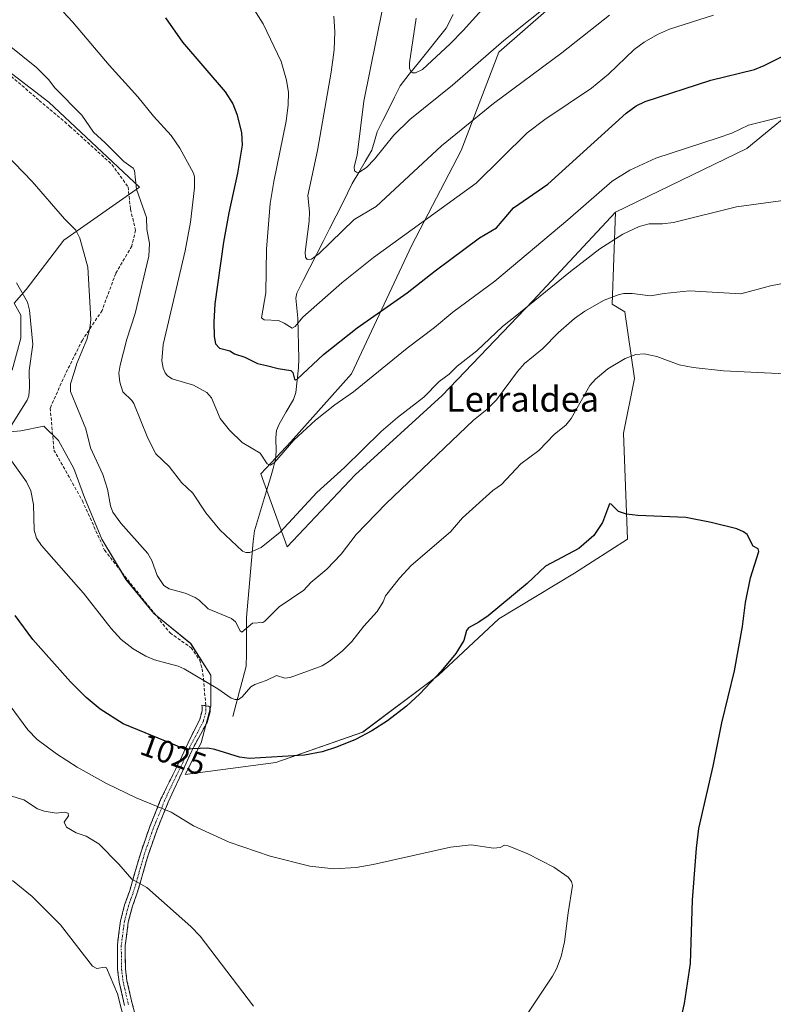
# Model space of a CAD drawing. Units: metres. Extents: x 647879 to 651336, y 4753159 to 4755546.
# Drawn here: x 649372 to 649612, y 4754060 to 4754373 of the extents above; entities that cross this region are included whole.
import ezdxf
from ezdxf.enums import TextEntityAlignment as Align

# ---------------------------------------------------------------- set-up
doc = ezdxf.new("R2010")
doc.units = ezdxf.units.M
doc.header["$MEASUREMENT"] = 0
doc.linetypes.add('TRAZO_Y_PUNTO', pattern=[1, 0.5, -0.25, 0, -0.25])
doc.linetypes.add('TRAZOSX2', pattern=[1.5, 1, -0.5])
for name, color, linetype, lineweight in [('Arbolado forestal CxS', 92, 'Continuous', 0), ('Camino', 19, 'TRAZOSX2', 0), ('Camino Cxs', 19, 'Continuous', 0), ('Camino eje', 19, 'TRAZO_Y_PUNTO', 0), ('Corriente natural lineal', 142, 'Continuous', 13), ('Curva de nivel maestra', 36, 'Continuous', 30), ('Curva de nivel normal', 36, 'Continuous', 0), ('Prado CxS', 92, 'Continuous', 0), ('Rótulo de curva de nivel directora', 19, 'Continuous', 0), ('Senda', 19, 'TRAZOSX2', 0), ('Texto cartográfico', 19, 'Continuous', 0)]:
    doc.layers.add(name, color=color, linetype=linetype, lineweight=lineweight)
doc.styles.add('Arial', font='txt', dxfattribs={"height": 0.2})

# ---------------------------------------------------------------- blocks, each defined once
blk = doc.blocks.new('*U154')
at = {"layer": 'Arbolado forestal CxS', "color": 92, "linetype": 'Continuous', "lineweight": 0}
for points in [[(649369.8691, 4754261.8649, 1020.5685), (649372.6309, 4754271.9905, 1020.0958), (649372.6311, 4754279.3547, 1019.903), (649370.5571, 4754283.1573, 1020.2295), (649374.3043, 4754287.5311, 1019.2415), (649386.3283, 4754303.1695, 1015.693), (649410.3773, 4754320.0099, 1008.9242), (649381.5203, 4754347.0717, 1011.1424), (649356.2703, 4754366.3187, 1011.2949)], [(649563.0817, 4754396.6327, 986.6856), (649524.6047, 4754362.9509, 987.4267), (649512.5803, 4754331.6745, 993.1738), (649496.9481, 4754301.6011, 997.8146), (649477.7097, 4754260.7011, 1004.9035), (649458.4705, 4754239.0487, 1006.3752), (649448.9285, 4754228.9063, 1006.2944), (649457.2681, 4754205.7303, 1012.7801), (649478.9109, 4754228.5857, 1012.6845), (649506.5669, 4754253.8469, 1012.7635), (649535.4251, 4754283.9201, 1012.0464), (649561.6579, 4754312.0971, 1009.2119), (649560.6495, 4754282.8677, 1016.6582), (649564.6793, 4754280.3477, 1017.4729), (649567.7007, 4754259.1811, 1021.9484), (649564.2805, 4754241.8173, 1023.3449), (649565.4829, 4754208.1349, 1025.7573), (649548.6489, 4754197.3083, 1026.2953), (649524.6011, 4754182.8739, 1025.8663), (649505.3623, 4754164.8295, 1025.5175), (649481.3145, 4754146.7861, 1025.4043), (649453.6597, 4754137.1629, 1025.6374), (649424.8459, 4754133.3195, 1027.6618), (649424.8459, 4754133.3195, 1027.6618), (649430.0065, 4754143.4253, 1025.6864), (649433.0753, 4754155.0851, 1021.8318), (649433.0755, 4754164.9039, 1019.7385), (649426.6321, 4754175.0295, 1018.5784), (649414.9725, 4754184.5415, 1017.6777), (649406.0745, 4754195.2809, 1016.8891), (649398.4039, 4754208.1683, 1016.9989), (649392.8811, 4754221.3623, 1016.3253), (649389.5061, 4754230.5673, 1016.3767), (649384.5969, 4754239.4657, 1016.6053), (649379.9945, 4754244.0683, 1017.0313), (649372.6303, 4754242.5343, 1018.1321), (649362.5047, 4754241.6139, 1020.4347)]]:
    blk.add_polyline3d(points, dxfattribs=at)
blk = doc.blocks.new('*U201')
at = {"layer": 'Curva de nivel normal', "color": 36, "linetype": 'Continuous', "lineweight": 0}
blk.add_polyline3d([(649559.81, 4754374.65, 990), (649544.61, 4754362.7, 990), (649522.93, 4754346.64, 990), (649506.42, 4754333.13, 990), (649485.65, 4754313.84, 990), (649478.56, 4754309.72, 990), (649467.38, 4754298.78, 990), (649465.06, 4754297.15, 990), (649463.65, 4754297.06, 990), (649463.17, 4754297.76, 990), (649462.99, 4754299.34, 990), (649464.33, 4754309.18, 990), (649464.37, 4754312.22, 990), (649463.86, 4754317.32, 990), (649466.95, 4754331.66, 990), (649471.31, 4754356.55, 990), (649472.24, 4754363.69, 990), (649472.45, 4754369.41, 990), (649472.14, 4754374.32, 990)], dxfattribs=at)
blk = doc.blocks.new('*U217')
at = {"layer": 'Curva de nivel normal', "color": 36, "linetype": 'Continuous', "lineweight": 0}
blk.add_polyline3d([(649487.63, 4754376.69, 985), (649481.67, 4754347.34, 985), (649479.59, 4754330.14, 985), (649478.62, 4754326.5, 985), (649478.76, 4754325.25, 985), (649479.39, 4754324.75, 985), (649480.12, 4754324.71, 985), (649482.49, 4754326.29, 985), (649485.1, 4754328.94, 985), (649491.17, 4754336.5, 985), (649496.31, 4754341.54, 985), (649509.91, 4754352.38, 985), (649526.23, 4754366.59, 985), (649543.42, 4754380.55, 985)], dxfattribs=at)
blk = doc.blocks.new('*U223')
at = {"layer": 'Curva de nivel maestra', "color": 36, "linetype": 'Continuous', "lineweight": 30}
blk.add_polyline3d([(649582.24, 4754054.58, 1025), (649583.58, 4754060.53, 1025), (649585.51, 4754073.32, 1025), (649586.21, 4754093.38, 1025), (649587.44, 4754109.9, 1025), (649588.23, 4754116.16, 1025), (649592.79, 4754135.96, 1025), (649595.54, 4754149.77, 1025), (649599.5, 4754166.27, 1025), (649602.09, 4754180.37, 1025), (649603.01, 4754188.04, 1025), (649604.57, 4754195.91, 1025), (649607.22, 4754204.21, 1025), (649607.03, 4754205.07, 1025), (649605.5, 4754205.97, 1025), (649603.5, 4754209.63, 1025), (649602.43, 4754210.46, 1025), (649600.22, 4754211.45, 1025), (649592.08, 4754213.46, 1025), (649584.02, 4754215.01, 1025), (649568.78, 4754215.7, 1025), (649565.16, 4754216.12, 1025), (649562.61, 4754216.96, 1025), (649560.26, 4754219.24, 1025), (649559.75, 4754219.41, 1025), (649557.51, 4754213.41, 1025), (649554.81, 4754209.35, 1025), (649550.02, 4754205.14, 1025), (649539.48, 4754199.6, 1025), (649533.58, 4754194.04, 1025), (649521.2, 4754183.82, 1025), (649518.26, 4754181.76, 1025), (649514.92, 4754179.96, 1025), (649514.32, 4754179.09, 1025), (649513.52, 4754175.94, 1025), (649510.97, 4754171.8, 1025), (649506.25, 4754166.18, 1025), (649499.46, 4754158.95, 1025), (649495.22, 4754155.05, 1025), (649489.22, 4754150.38, 1025), (649484.19, 4754147.23, 1025), (649479, 4754144.49, 1025), (649473.04, 4754142.02, 1025), (649468.39, 4754140.58, 1025), (649462.8, 4754139.54, 1025), (649445.36, 4754138.48, 1025), (649442.12, 4754138.83, 1025), (649434.33, 4754141.27, 1025), (649432.1, 4754141.69, 1025), (649424.65, 4754141.39, 1025), (649420.98, 4754142.97, 1025), (649405.21, 4754149.41, 1025), (649397.85, 4754154.14, 1025), (649393.4, 4754157.81, 1025), (649388.39, 4754162.77, 1025), (649376.48, 4754176.29, 1025), (649370.83, 4754183.85, 1025)], dxfattribs=at)

msp = doc.modelspace()

# ---------------------------------------------------------------- linework, layer by layer
at = {"layer": 'Arbolado forestal CxS', "color": 92, "linetype": 'Continuous', "lineweight": 0}
for points in [[(649774.7, 4754476.02, 971.85), (649756.67, 4754480.84, 972.86), (649738.79, 4754476.07, 975.89), (649738.63, 4754476.02, 975.91), (649715.79, 4754467.6, 978.17), (649694.14, 4754467.6, 976.58), (649665.29, 4754454.37, 977.26), (649652.06, 4754433.92, 983.25), (649628.01, 4754421.89, 985.63), (649590.74, 4754418.28, 984.4), (649563.08, 4754396.63, 986.69), (649524.6, 4754362.95, 987.43), (649512.58, 4754331.67, 993.17), (649496.95, 4754301.6, 997.81), (649477.71, 4754260.7, 1004.9), (649458.47, 4754239.05, 1006.38), (649448.93, 4754228.91, 1006.29), (649457.27, 4754205.73, 1012.78), (649478.91, 4754228.59, 1012.68), (649506.57, 4754253.85, 1012.76), (649535.43, 4754283.92, 1012.05), (649561.66, 4754312.1, 1009.21)], [(649774.7, 4754476.02, 971.85), (649756.67, 4754480.84, 972.86), (649738.79, 4754476.07, 975.89), (649738.63, 4754476.02, 975.91), (649715.79, 4754467.6, 978.17), (649694.14, 4754467.6, 976.58), (649665.29, 4754454.37, 977.26), (649652.06, 4754433.92, 983.25), (649628.01, 4754421.89, 985.63), (649590.74, 4754418.28, 984.4), (649563.08, 4754396.63, 986.69), (649524.6, 4754362.95, 987.43), (649512.58, 4754331.67, 993.17), (649496.95, 4754301.6, 997.81), (649477.71, 4754260.7, 1004.9), (649458.47, 4754239.05, 1006.38), (649448.93, 4754228.91, 1006.29), (649457.27, 4754205.73, 1012.78), (649478.91, 4754228.59, 1012.68), (649506.57, 4754253.85, 1012.76), (649535.43, 4754283.92, 1012.05), (649561.66, 4754312.1, 1009.21)], [(649623.06, 4754348.45, 1005.11), (649603.46, 4754332.26, 1007.11), (649561.66, 4754312.1, 1009.21), (649535.43, 4754283.92, 1012.05), (649506.57, 4754253.85, 1012.76), (649478.91, 4754228.59, 1012.68), (649457.27, 4754205.73, 1012.78), (649457.27, 4754205.73, 1012.78), (649448.93, 4754228.91, 1006.29), (649458.47, 4754239.05, 1006.38), (649477.71, 4754260.7, 1004.9), (649496.95, 4754301.6, 997.81), (649512.58, 4754331.67, 993.17), (649524.6, 4754362.95, 987.43), (649563.08, 4754396.63, 986.69)], [(649369.87, 4754261.86, 1020.57), (649372.63, 4754271.99, 1020.1), (649372.63, 4754279.35, 1019.9), (649370.56, 4754283.16, 1020.23), (649374.3, 4754287.53, 1019.24), (649386.33, 4754303.17, 1015.69), (649410.38, 4754320.01, 1008.92), (649381.52, 4754347.07, 1011.14), (649356.27, 4754366.32, 1011.29)], [(649781.75, 4754342.68, 998), (649776.05, 4754344.67, 998.54), (649756.86, 4754362.32, 999.29), (649722.78, 4754358.76, 1002.89), (649714.58, 4754330.47, 1007.96), (649701.77, 4754331.28, 1008.76), (649688.13, 4754328.06, 1009.84), (649668.89, 4754331.67, 1009.88), (649644.84, 4754329.27, 1009.77), (649623.56, 4754335.85, 1007.32), (649623.06, 4754348.45, 1005.11), (649603.46, 4754332.26, 1007.11), (649561.66, 4754312.1, 1009.21)], [(649561.66, 4754312.1, 1009.21), (649560.65, 4754282.87, 1016.66), (649564.68, 4754280.35, 1017.47), (649567.7, 4754259.18, 1021.95), (649564.28, 4754241.82, 1023.34), (649565.48, 4754208.13, 1025.76), (649548.65, 4754197.31, 1026.3), (649524.6, 4754182.87, 1025.87), (649505.36, 4754164.83, 1025.52), (649481.31, 4754146.79, 1025.4), (649453.66, 4754137.16, 1025.64), (649424.85, 4754133.32, 1027.66), (649430.01, 4754143.43, 1025.69), (649433.08, 4754155.09, 1021.83), (649433.08, 4754164.9, 1019.74), (649426.63, 4754175.03, 1018.58), (649414.97, 4754184.54, 1017.68), (649406.07, 4754195.28, 1016.89), (649398.4, 4754208.17, 1017), (649392.88, 4754221.36, 1016.33), (649389.51, 4754230.57, 1016.38), (649384.6, 4754239.47, 1016.61), (649379.99, 4754244.07, 1017.03), (649372.63, 4754242.53, 1018.13), (649362.5, 4754241.61, 1020.43)]]:
    msp.add_polyline3d(points, dxfattribs=at)
at = {"layer": 'Camino', "color": 19, "linetype": 'TRAZOSX2', "lineweight": 0}
for points in [[(649405.63, 4754059.95), (649403.92, 4754067.33), (649403.39, 4754071.38), (649403.32, 4754079.18), (649404.35, 4754086.9), (649405.64, 4754091.96), (649407.38, 4754096.8), (649410.74, 4754108.51), (649413.52, 4754116.49), (649417.2, 4754125.59), (649425.14, 4754141.8), (649425.79, 4754143.42), (649429.51, 4754150.85), (649430.28, 4754153.61), (649430.26, 4754154.78), (649430.13, 4754155.4), (649431.45, 4754155.2)], [(649431.45, 4754155.2), (649432.76, 4754155), (649432.78, 4754153.29), (649431.85, 4754149.91), (649427.61, 4754142.2), (649425.21, 4754136.98), (649423.06, 4754132.32), (649419.5, 4754124.59), (649415.86, 4754115.61), (649413.12, 4754107.75), (649409.76, 4754096.04), (649408.04, 4754091.22), (649406.81, 4754086.42), (649405.82, 4754079.02), (649405.89, 4754071.56), (649406.38, 4754067.77), (649408.05, 4754060.55), (649411.89, 4754046.34)]]:
    msp.add_lwpolyline(points, dxfattribs=at)
at = {"layer": 'Camino Cxs', "color": 19, "linetype": 'Continuous', "lineweight": 0}
msp.add_polyline3d([(649405.63, 4754059.95, 1039.3), (649404.78, 4754063.64, 1039.41), (649403.92, 4754067.33, 1039.13), (649403.39, 4754071.38, 1038.71), (649403.36, 4754075.28, 1038.21), (649403.32, 4754079.18, 1037.72), (649403.84, 4754083.04, 1037.41), (649404.35, 4754086.9, 1037.06), (649405, 4754089.43, 1036.67), (649405.64, 4754091.96, 1036.2), (649406.51, 4754094.38, 1035.68), (649407.38, 4754096.8, 1035.25), (649408.5, 4754100.7, 1034.71), (649409.62, 4754104.61, 1034.12), (649410.74, 4754108.51, 1033.27), (649412.13, 4754112.5, 1032.38), (649413.52, 4754116.49, 1031.41), (649415.36, 4754121.04, 1030.21), (649417.2, 4754125.59, 1029.04), (649419.19, 4754129.64, 1027.92), (649421.17, 4754133.7, 1026.67), (649423.16, 4754137.75, 1025.88), (649425.14, 4754141.8, 1024.93), (649425.79, 4754143.42, 1024.43), (649427.65, 4754147.14, 1023.44), (649429.51, 4754150.85, 1022.41), (649430.28, 4754153.61, 1021.72), (649430.26, 4754154.78, 1021.48), (649430.13, 4754155.4, 1021.36), (649432.76, 4754155, 1021.14), (649432.78, 4754153.29, 1021.51), (649431.85, 4754149.91, 1022.39), (649429.73, 4754146.06, 1023.58), (649427.61, 4754142.2, 1024.8), (649426.41, 4754139.59, 1025.62), (649425.21, 4754136.98, 1026.19), (649424.14, 4754134.65, 1026.61), (649423.06, 4754132.32, 1027.06), (649421.28, 4754128.46, 1028.09), (649419.5, 4754124.59, 1029.12), (649417.68, 4754120.1, 1030.18), (649415.86, 4754115.61, 1031.28), (649414.49, 4754111.68, 1032.23), (649413.12, 4754107.75, 1033.14), (649412, 4754103.85, 1034.04), (649410.88, 4754099.94, 1034.66), (649409.76, 4754096.04, 1035.2), (649408.9, 4754093.63, 1035.59), (649408.04, 4754091.22, 1035.93), (649406.81, 4754086.42, 1036.62), (649406.32, 4754082.72, 1037.07), (649405.82, 4754079.02, 1037.44), (649405.86, 4754075.29, 1037.86), (649405.89, 4754071.56, 1038.26), (649406.38, 4754067.77, 1038.52), (649407.22, 4754064.16, 1038.72), (649408.05, 4754060.55, 1038.86), (649409.33, 4754055.81, 1039.02)], dxfattribs=at)
at = {"layer": 'Camino eje', "color": 19, "linetype": 'TRAZO_Y_PUNTO', "lineweight": 0}
msp.add_lwpolyline([(649431.45, 4754155.2), (649431.43, 4754153.1), (649430.68, 4754150.38), (649428.82, 4754146.67), (649426.7, 4754142.81), (649426.38, 4754142), (649425.18, 4754139.39), (649424.1, 4754137.06), (649420.13, 4754128.96), (649418.35, 4754125.09), (649416.51, 4754120.54), (649414.69, 4754116.05), (649411.93, 4754108.13), (649408.57, 4754096.42), (649407.71, 4754094.01), (649406.84, 4754091.59), (649406.23, 4754089.19), (649405.58, 4754086.66), (649404.57, 4754079.1), (649404.64, 4754071.47), (649404.91, 4754069.45), (649405.15, 4754067.55), (649406.84, 4754060.25)], dxfattribs=at)
at = {"layer": 'Corriente natural lineal', "color": 142, "linetype": 'Continuous', "lineweight": 13}
msp.add_polyline3d([(649440.01, 4754151.82, 1021.65), (649441.08, 4754155.81, 1020.65), (649442.16, 4754159.8, 1019.78), (649443.23, 4754163.78, 1019.23), (649444.3, 4754167.77, 1018.57), (649444.33, 4754171.65, 1017.36), (649444.36, 4754175.54, 1016.12), (649444.39, 4754179.42, 1015.06), (649444.42, 4754183.3, 1014.44), (649444.83, 4754188.11, 1013.57), (649445.24, 4754192.92, 1012.74), (649445.66, 4754197.74, 1011.59), (649446.07, 4754202.55, 1010.54), (649446.48, 4754207.36, 1009.03), (649446.92, 4754210.83, 1008.39), (649448.2, 4754215.04, 1007.83), (649449.49, 4754219.25, 1007.08), (649450.77, 4754223.46, 1006.41), (649452.05, 4754227.67, 1005.75), (649452.82, 4754230.65, 1005.33), (649453.58, 4754233.62, 1004.93), (649453.86, 4754236.05, 1004.44), (649453.71, 4754240.37, 1003.49), (649453.91, 4754242.72, 1003.08), (649454.77, 4754244.66, 1002.82), (649457.03, 4754248.59, 1002.1), (649459.29, 4754252.52, 1001.56), (649460.07, 4754254.79, 1001.2), (649460.51, 4754258.67, 1000.4), (649460.94, 4754262.55, 999.24), (649461.07, 4754265.45, 998.39), (649460.95, 4754269.75, 997.14), (649460.83, 4754274.05, 995.82), (649460.71, 4754278.35, 994.45), (649460.39, 4754281.54, 993.37), (649460.07, 4754284.73, 992.4), (649460.34, 4754286.3, 992.04), (649462.43, 4754290.4, 991.15), (649464.53, 4754294.5, 990.5), (649466.62, 4754298.6, 989.9), (649468.72, 4754302.7, 989.09), (649470.81, 4754306.8, 988.43), (649472.91, 4754310.9, 987.64), (649475, 4754315, 986.64), (649476.47, 4754318.1, 985.69), (649477.94, 4754321.19, 985.65), (649480.04, 4754324.7, 985.29), (649482.14, 4754328.21, 984.27), (649484.24, 4754331.72, 984.17), (649485.09, 4754334.63, 983.52), (649485.95, 4754337.55, 982.69), (649487.76, 4754341.22, 982.36), (649489.58, 4754344.9, 981.97), (649491.39, 4754348.57, 980.94), (649493.21, 4754352.25, 980.67), (649496.14, 4754355.9, 980), (649499.07, 4754359.56, 979.48), (649502.01, 4754363.21, 978.21), (649504.94, 4754366.87, 977.92), (649507.88, 4754370.52, 977.14), (649510.1, 4754374.9, 976.44)], dxfattribs=at)
at = {"layer": 'Curva de nivel maestra', "color": 36, "linetype": 'Continuous', "lineweight": 30}
msp.add_polyline3d([(649418.64, 4754373.85, 1000), (649424.02, 4754366.09, 1000), (649437.58, 4754350.33, 1000), (649440.06, 4754346.45, 1000), (649441.34, 4754343.22, 1000), (649442.77, 4754337.36, 1000), (649442.99, 4754333.35, 1000), (649441.54, 4754324.47, 1000), (649438.75, 4754311.82, 1000), (649437.1, 4754302.51, 1000), (649434.36, 4754282.9, 1000), (649434, 4754277.07, 1000), (649434.1, 4754272.54, 1000), (649434.57, 4754270.27, 1000), (649435.75, 4754268.83, 1000), (649439.08, 4754268.01, 1000), (649440.59, 4754267.02, 1000), (649443.82, 4754266, 1000), (649447.92, 4754263.98, 1000), (649450.73, 4754263.37, 1000), (649454.46, 4754262.39, 1000), (649458.48, 4754261.77, 1000), (649459.13, 4754261.07, 1000), (649459.61, 4754258.98, 1000), (649459.94, 4754258.76, 1000), (649460.5, 4754258.99, 1000), (649468.9, 4754266.88, 1000), (649479.55, 4754275.29, 1000), (649495.42, 4754286.43, 1000), (649504.38, 4754293.47, 1000), (649518.44, 4754303.87, 1000), (649523.84, 4754307.06, 1000), (649529.27, 4754313.39, 1000), (649540.13, 4754320.95, 1000), (649565.08, 4754343.51, 1000), (649568.24, 4754345.85, 1000), (649571.08, 4754347.25, 1000), (649591.97, 4754353.99, 1000), (649605.85, 4754357.39, 1000), (649608.93, 4754358.63, 1000), (649618.02, 4754363.18, 1000)], dxfattribs=at)
at = {"layer": 'Curva de nivel normal', "color": 36, "linetype": 'Continuous', "lineweight": 0}
for points in [[(649386.19, 4754375.58, 1005), (649389.06, 4754372.54, 1005), (649400.67, 4754358.75, 1005), (649409.86, 4754348.75, 1005), (649414.79, 4754342.6, 1005), (649420.47, 4754336.38, 1005), (649423.22, 4754332.42, 1005), (649427.5, 4754324.43, 1005), (649427.83, 4754323.32, 1005), (649427.82, 4754319.8, 1005), (649426.53, 4754308.92, 1005), (649424.91, 4754299.81, 1005), (649417.89, 4754269.99, 1005), (649417.51, 4754264.85, 1005), (649417.92, 4754262.48, 1005), (649418.57, 4754261.01, 1005), (649419.29, 4754260.09, 1005), (649420.77, 4754259.08, 1005), (649427.55, 4754257.11, 1005), (649431.79, 4754254.78, 1005), (649433.25, 4754253.04, 1005), (649436.06, 4754246.49, 1005), (649438.93, 4754242.78, 1005), (649443, 4754238.89, 1005), (649448.71, 4754235.47, 1005), (649450.91, 4754232.04, 1005), (649452.02, 4754231.63, 1005), (649453.29, 4754232.47, 1005), (649459.48, 4754239.6, 1005), (649466.31, 4754245.94, 1005), (649472.5, 4754250.86, 1005), (649478.37, 4754254.94, 1005), (649495.5, 4754268.81, 1005), (649504.15, 4754275.37, 1005), (649509.97, 4754280.32, 1005), (649523.34, 4754290.16, 1005), (649546.57, 4754309.6, 1005), (649560.58, 4754321.9, 1005), (649566.29, 4754325.38, 1005), (649574.46, 4754329.2, 1005), (649594.35, 4754335.64, 1005), (649598.66, 4754337.22, 1005), (649603.95, 4754339.74, 1005), (649614.57, 4754342.35, 1005)], [(649446.75, 4754376.58, 995), (649449.71, 4754371.9, 995), (649455.45, 4754359.92, 995), (649457.13, 4754354, 995), (649457.73, 4754350.11, 995), (649457.67, 4754346.22, 995), (649456.98, 4754341, 995), (649453.03, 4754321.77, 995), (649451.95, 4754314.83, 995), (649450.75, 4754300.31, 995), (649450.56, 4754286.48, 995), (649449.16, 4754278.46, 995), (649449.97, 4754277.89, 995), (649454.56, 4754277.6, 995), (649456.36, 4754276.82, 995), (649458.91, 4754275.15, 995), (649459.87, 4754275.68, 995), (649462.31, 4754278.7, 995), (649474.67, 4754289.62, 995), (649484.72, 4754297.71, 995), (649517.37, 4754321.26, 995), (649533.65, 4754337.28, 995), (649539.24, 4754341.47, 995), (649554.09, 4754351.43, 995), (649559.48, 4754355.91, 995), (649567.66, 4754363.72, 995), (649570.8, 4754366.14, 995), (649575.05, 4754368.57, 995), (649578.84, 4754370.24, 995), (649592.88, 4754374.68, 995)], [(649519.16, 4754376.36, 980), (649513.24, 4754369.82, 980), (649509.16, 4754365.59, 980), (649500.36, 4754357.42, 980), (649498.07, 4754356.36, 980), (649497.28, 4754356.36, 980), (649496.61, 4754356.78, 980), (649496.19, 4754357.87, 980), (649496.15, 4754359.55, 980), (649498.3, 4754373.74, 980)], [(649618.07, 4754316.23, 1010), (649600.16, 4754313.76, 1010), (649580.14, 4754308.81, 1010), (649576.63, 4754308.32, 1010), (649572.44, 4754308.35, 1010), (649569.22, 4754307.47, 1010), (649564.03, 4754305.12, 1010), (649556.76, 4754300.41, 1010), (649547.35, 4754293.19, 1010), (649529.8, 4754278.95, 1010), (649525.77, 4754275.74, 1010), (649517.58, 4754267.98, 1010), (649511.38, 4754263.1, 1010), (649508.84, 4754260.53, 1010), (649505.62, 4754258.3, 1010), (649500.76, 4754253.22, 1010), (649492.43, 4754246.86, 1010), (649487.19, 4754242.39, 1010), (649475.49, 4754230.94, 1010), (649466.74, 4754222.95, 1010), (649455.13, 4754210.39, 1010), (649449.04, 4754205.54, 1010), (649445.42, 4754203.92, 1010), (649444.17, 4754203.89, 1010), (649443.14, 4754204.29, 1010), (649435.87, 4754211.14, 1010), (649431.42, 4754216.54, 1010), (649427.31, 4754222.77, 1010), (649423.76, 4754226.12, 1010), (649419.78, 4754231.28, 1010), (649415.55, 4754235.3, 1010), (649413.01, 4754240.2, 1010), (649408.61, 4754251.24, 1010), (649407.98, 4754252.23, 1010), (649405.1, 4754255.01, 1010), (649404.1, 4754258.08, 1010), (649403.81, 4754260.85, 1010), (649404.17, 4754263.47, 1010), (649406.38, 4754271.73, 1010), (649409, 4754279.86, 1010), (649413.35, 4754298.1, 1010), (649413.59, 4754302.11, 1010), (649412.67, 4754306.62, 1010), (649412.6, 4754310.34, 1010), (649409.44, 4754319.36, 1010), (649408.73, 4754325.28, 1010), (649408.39, 4754326.07, 1010), (649405.42, 4754328.14, 1010), (649399.5, 4754334.13, 1010), (649395.69, 4754337.47, 1010), (649392, 4754342.86, 1010), (649383.32, 4754351.64, 1010), (649381.58, 4754354.09, 1010), (649377.61, 4754358.05, 1010), (649364.97, 4754368.14, 1010)], [(649364.92, 4754333.43, 1015), (649376.24, 4754321.79, 1015), (649386.5, 4754309.92, 1015), (649390.17, 4754306.31, 1015), (649391.44, 4754303.81, 1015), (649393.95, 4754294.62, 1015), (649394.88, 4754277.94, 1015), (649394.6, 4754275.2, 1015), (649393.65, 4754271.58, 1015), (649390.44, 4754263.93, 1015), (649389.59, 4754261.15, 1015), (649388.44, 4754257.51, 1015), (649388.41, 4754255.04, 1015), (649393.35, 4754243.2, 1015), (649394.77, 4754237.13, 1015), (649398.76, 4754228.7, 1015), (649400.22, 4754224.03, 1015), (649401.12, 4754218.75, 1015), (649401.84, 4754216.7, 1015), (649404.44, 4754213.24, 1015), (649413.06, 4754203.58, 1015), (649414.3, 4754201.37, 1015), (649415.93, 4754196.63, 1015), (649418.07, 4754193.43, 1015), (649419.76, 4754192.38, 1015), (649424.9, 4754190.95, 1015), (649428.02, 4754189.64, 1015), (649429.37, 4754188.77, 1015), (649432.21, 4754186.04, 1015), (649439.57, 4754182.96, 1015), (649440.85, 4754181.83, 1015), (649442.34, 4754178.98, 1015), (649442.88, 4754178.57, 1015), (649446.3, 4754181.5, 1015), (649449.56, 4754181.71, 1015), (649450.16, 4754182.13, 1015), (649454.81, 4754186.59, 1015), (649462.64, 4754191.94, 1015), (649464.83, 4754194.37, 1015), (649469.92, 4754198.6, 1015), (649474.48, 4754203.43, 1015), (649479.27, 4754209.64, 1015), (649488.79, 4754219.49, 1015), (649516.52, 4754245.93, 1015), (649520.81, 4754249.39, 1015), (649523.86, 4754252.4, 1015), (649530.52, 4754261.48, 1015), (649532.77, 4754263.95, 1015), (649538.51, 4754268.63, 1015), (649543.6, 4754273.84, 1015), (649548.63, 4754278.27, 1015), (649551.99, 4754280.6, 1015), (649558.1, 4754284.12, 1015), (649562.87, 4754285.93, 1015), (649564.39, 4754286.22, 1015), (649566.98, 4754286.22, 1015), (649572.86, 4754285.43, 1015), (649577.21, 4754286.24, 1015), (649585.24, 4754287.05, 1015), (649601.56, 4754286.07, 1015), (649611.01, 4754288.63, 1015), (649615.92, 4754289.62, 1015)], [(649371.24, 4754289.6, 1020), (649374.74, 4754283.46, 1020), (649375.44, 4754280.87, 1020), (649376.5, 4754269.96, 1020), (649375.34, 4754261.76, 1020), (649375.41, 4754256.32, 1020), (649375.17, 4754253.73, 1020), (649374.68, 4754252.3, 1020), (649369.18, 4754243.52, 1020)], [(649369.12, 4754233.74, 1020), (649374.49, 4754226.41, 1020), (649375.81, 4754223.48, 1020), (649376.65, 4754219.13, 1020), (649376.88, 4754211.03, 1020), (649377.61, 4754208.47, 1020), (649379.2, 4754206.09, 1020), (649392.57, 4754191, 1020), (649401.32, 4754179.74, 1020), (649404.49, 4754176.28, 1020), (649408.33, 4754173.26, 1020), (649412.35, 4754170.91, 1020), (649415.13, 4754169.75, 1020), (649419.02, 4754168.77, 1020), (649422.62, 4754167.83, 1020), (649424.57, 4754166.97, 1020), (649435.26, 4754160.57, 1020), (649439.55, 4754157.65, 1020), (649440.78, 4754157.17, 1020), (649441.84, 4754157.24, 1020), (649443.03, 4754158.05, 1020), (649445.77, 4754161.2, 1020), (649446.98, 4754162.01, 1020), (649450.63, 4754163.21, 1020), (649453.97, 4754164.8, 1020), (649456.58, 4754163.97, 1020), (649458.29, 4754164.17, 1020), (649468.4, 4754167.92, 1020), (649470.77, 4754169.36, 1020), (649474.75, 4754172.53, 1020), (649477.86, 4754175.6, 1020), (649481.68, 4754180.48, 1020), (649485.93, 4754185.14, 1020), (649487.86, 4754188.18, 1020), (649488.6, 4754190.18, 1020), (649493.01, 4754195.78, 1020), (649496.73, 4754199.81, 1020), (649509.24, 4754210.49, 1020), (649513.03, 4754214.97, 1020), (649522.73, 4754223.56, 1020), (649525.42, 4754225.49, 1020), (649531.55, 4754232.13, 1020), (649537.32, 4754236.33, 1020), (649542.33, 4754241.51, 1020), (649545.94, 4754244.36, 1020), (649547.56, 4754246.52, 1020), (649553.55, 4754257, 1020), (649555.36, 4754258.97, 1020), (649559.23, 4754262.32, 1020), (649564.77, 4754265.61, 1020), (649568.2, 4754266.86, 1020), (649570.85, 4754267.04, 1020), (649574.87, 4754266.22, 1020), (649581.96, 4754263.55, 1020), (649586.41, 4754262.69, 1020), (649596.05, 4754261.63, 1020), (649615.64, 4754260.72, 1020)], [(649532.98, 4754056.22, 1030), (649541.64, 4754069.23, 1030), (649542.93, 4754071.63, 1030), (649544.4, 4754075.47, 1030), (649545.51, 4754080.15, 1030), (649546.61, 4754089.35, 1030), (649548.06, 4754098.06, 1030), (649547.67, 4754099.37, 1030), (649546.66, 4754100.71, 1030), (649542.11, 4754103.91, 1030), (649533.86, 4754108.13, 1030), (649527.57, 4754110.72, 1030), (649526.45, 4754110.9, 1030), (649524.99, 4754110.17, 1030), (649522.95, 4754109.91, 1030), (649515.77, 4754110.98, 1030), (649509.2, 4754110.28, 1030), (649484.66, 4754104.72, 1030), (649479.28, 4754103.79, 1030), (649472.13, 4754103.37, 1030), (649464.51, 4754104.19, 1030), (649451.92, 4754107.36, 1030), (649438.89, 4754111.83, 1030), (649427.53, 4754117.08, 1030), (649420.39, 4754121.37, 1030), (649409.28, 4754125.95, 1030), (649399.89, 4754130.52, 1030), (649390.59, 4754135.68, 1030), (649383.94, 4754139.91, 1030), (649377.87, 4754144.49, 1030), (649374.9, 4754147.6, 1030), (649369.2, 4754155.19, 1030)], [(649446.62, 4754059.69, 1035), (649429.63, 4754081.94, 1035), (649426.64, 4754085.03, 1035), (649412.68, 4754097.42, 1035), (649407.9, 4754100.08, 1035), (649403.83, 4754104.81, 1035), (649397.46, 4754111.27, 1035), (649393.39, 4754113.76, 1035), (649390.19, 4754114.87, 1035), (649387.18, 4754116.59, 1035), (649386.39, 4754118.19, 1035), (649387.77, 4754120.17, 1035), (649387.69, 4754121.12, 1035), (649386.45, 4754121.37, 1035), (649383.84, 4754121.12, 1035), (649380.11, 4754121.75, 1035), (649377.94, 4754122.47, 1035), (649373.55, 4754125.28, 1035), (649369.08, 4754126.66, 1035)], [(649406.14, 4754052.8, 1040), (649403.36, 4754063.62, 1040), (649399.9, 4754071.88, 1040), (649399.28, 4754072.12, 1040), (649396.81, 4754071.74, 1040), (649395.39, 4754072.43, 1040), (649385.22, 4754085.56, 1040), (649376.19, 4754094.54, 1040), (649370, 4754099.66, 1040)]]:
    msp.add_polyline3d(points, dxfattribs=at)
at = {"layer": 'Prado CxS', "color": 92, "linetype": 'Continuous', "lineweight": 0}
for points in [[(649356.27, 4754366.32, 1011.29), (649381.52, 4754347.07, 1011.14), (649410.38, 4754320.01, 1008.92), (649386.33, 4754303.17, 1015.69), (649374.3, 4754287.53, 1019.24), (649370.56, 4754283.16, 1020.23), (649372.63, 4754279.35, 1019.9), (649372.63, 4754271.99, 1020.1), (649369.87, 4754261.86, 1020.57)], [(649369.87, 4754261.86, 1020.57), (649372.63, 4754271.99, 1020.1), (649372.63, 4754279.35, 1019.9), (649370.56, 4754283.16, 1020.23), (649374.3, 4754287.53, 1019.24), (649386.33, 4754303.17, 1015.69), (649410.38, 4754320.01, 1008.92), (649381.52, 4754347.07, 1011.14), (649356.27, 4754366.32, 1011.29)], [(649781.75, 4754342.68, 998), (649776.05, 4754344.67, 998.54), (649756.86, 4754362.32, 999.29), (649722.78, 4754358.76, 1002.89), (649714.58, 4754330.47, 1007.96), (649701.77, 4754331.28, 1008.76), (649688.13, 4754328.06, 1009.84), (649668.89, 4754331.67, 1009.88), (649644.84, 4754329.27, 1009.77), (649623.56, 4754335.85, 1007.32), (649623.06, 4754348.45, 1005.11), (649603.46, 4754332.26, 1007.11), (649561.66, 4754312.1, 1009.21)], [(649362.5, 4754241.61, 1020.43), (649372.63, 4754242.53, 1018.13), (649379.99, 4754244.07, 1017.03), (649384.6, 4754239.47, 1016.61), (649389.51, 4754230.57, 1016.38), (649392.88, 4754221.36, 1016.33), (649398.4, 4754208.17, 1017), (649406.07, 4754195.28, 1016.89), (649414.97, 4754184.54, 1017.68), (649426.63, 4754175.03, 1018.58), (649433.08, 4754164.9, 1019.74), (649433.08, 4754155.09, 1021.83), (649430.01, 4754143.43, 1025.69), (649424.85, 4754133.32, 1027.66), (649453.66, 4754137.16, 1025.64), (649481.31, 4754146.79, 1025.4), (649505.36, 4754164.83, 1025.52), (649524.6, 4754182.87, 1025.87), (649548.65, 4754197.31, 1026.3), (649565.48, 4754208.13, 1025.76), (649564.28, 4754241.82, 1023.34), (649567.7, 4754259.18, 1021.95), (649564.68, 4754280.35, 1017.47), (649560.65, 4754282.87, 1016.66), (649561.66, 4754312.1, 1009.21), (649603.46, 4754332.26, 1007.11), (649623.06, 4754348.45, 1005.11)], [(649561.66, 4754312.1, 1009.21), (649560.65, 4754282.87, 1016.66), (649564.68, 4754280.35, 1017.47), (649567.7, 4754259.18, 1021.95), (649564.28, 4754241.82, 1023.34), (649565.48, 4754208.13, 1025.76), (649548.65, 4754197.31, 1026.3), (649524.6, 4754182.87, 1025.87), (649505.36, 4754164.83, 1025.52), (649481.31, 4754146.79, 1025.4), (649453.66, 4754137.16, 1025.64), (649424.85, 4754133.32, 1027.66), (649430.01, 4754143.43, 1025.69), (649433.08, 4754155.09, 1021.83), (649433.08, 4754164.9, 1019.74), (649426.63, 4754175.03, 1018.58), (649414.97, 4754184.54, 1017.68), (649406.07, 4754195.28, 1016.89), (649398.4, 4754208.17, 1017), (649392.88, 4754221.36, 1016.33), (649389.51, 4754230.57, 1016.38), (649384.6, 4754239.47, 1016.61), (649379.99, 4754244.07, 1017.03), (649372.63, 4754242.53, 1018.13), (649362.5, 4754241.61, 1020.43)]]:
    msp.add_polyline3d(points, dxfattribs=at)
at = {"layer": 'Senda', "color": 19, "linetype": 'TRAZOSX2', "lineweight": 0}
msp.add_lwpolyline([(649363.93, 4754360.15), (649378.46, 4754347.58), (649388.27, 4754339.34), (649401.62, 4754327.17), (649406.73, 4754320.1), (649407.51, 4754313.03), (649409.08, 4754306.36), (649407.91, 4754301.25), (649402.8, 4754292.61), (649398.48, 4754280.83), (649392.2, 4754271.41), (649386.7, 4754260.42), (649381.99, 4754249.81), (649383.17, 4754236.46), (649392.2, 4754220.37), (649399.27, 4754204.66), (649407.51, 4754194.06), (649420.08, 4754178.35), (649426.75, 4754173.64), (649429.5, 4754169.71), (649430.29, 4754166.97), (649430.68, 4754163.82), (649431.45, 4754155.2)], dxfattribs=at)

# ---------------------------------------------------------------- block references
at = {"layer": 'Arbolado forestal CxS', "color": 92, "linetype": 'Continuous', "lineweight": 0}
msp.add_blockref('*U154', (0, 0), dxfattribs=at)
at = {"layer": 'Curva de nivel maestra', "color": 36, "linetype": 'Continuous', "lineweight": 30}
msp.add_blockref('*U223', (0, 0), dxfattribs=at)
at = {"layer": 'Curva de nivel normal', "color": 36, "linetype": 'Continuous', "lineweight": 0}
for name in ['*U201', '*U217']:
    msp.add_blockref(name, (0, 0), dxfattribs=at)

# ---------------------------------------------------------------- texts
at = {"layer": 'Rótulo de curva de nivel directora', "color": 19, "linetype": 'Continuous', "lineweight": 0, "style": 'Arial'}
msp.add_text('1025', height=7, rotation=-19.8423, dxfattribs=at).set_placement((649421.14, 4754139.71), align=Align.MIDDLE_CENTER)
at = {"layer": 'Texto cartográfico', "color": 19, "linetype": 'Continuous', "lineweight": 0, "style": 'Arial'}
msp.add_text('Lerraldea', height=8, dxfattribs=at).set_placement((649532.16, 4754252.67), align=Align.MIDDLE_CENTER)

doc.saveas('drawing.dxf')
